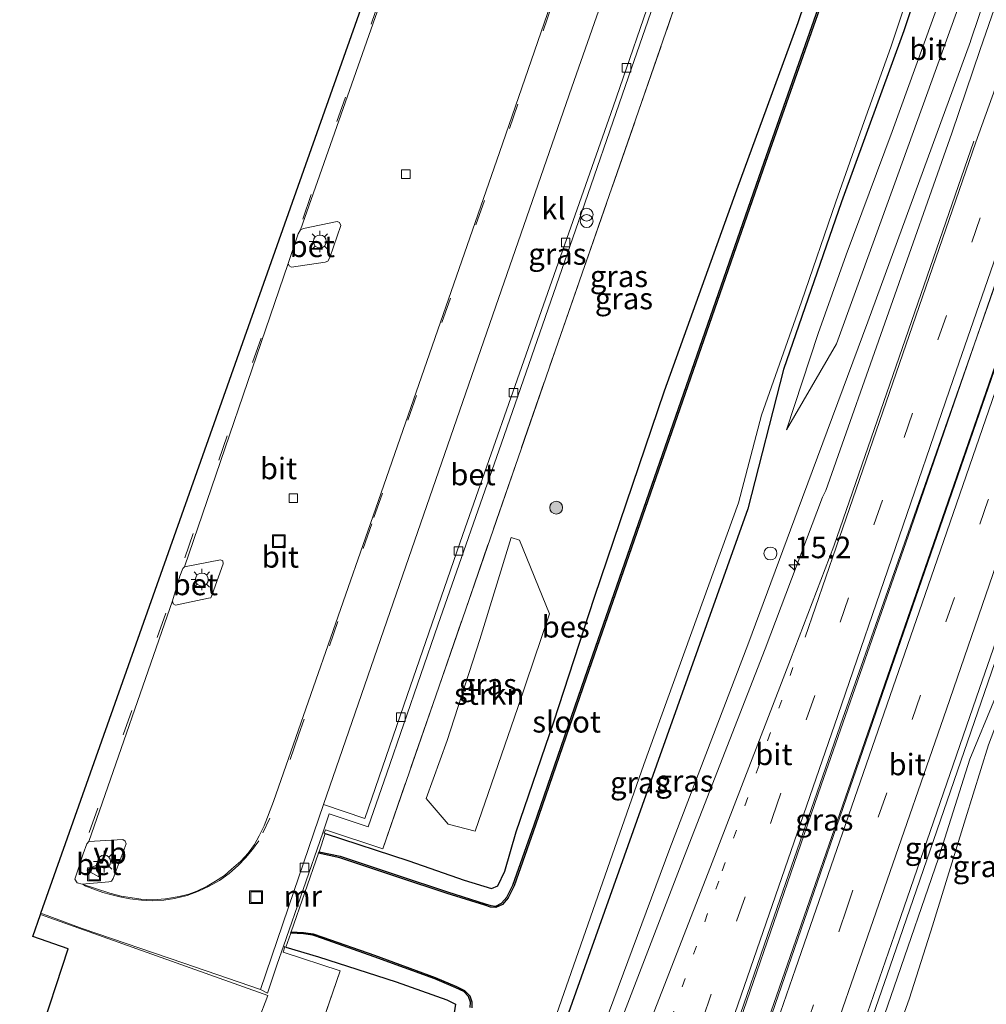
# Model space of a CAD drawing. Units: metres. Extents: x 89997 to 100004, y 462498 to 468751.
# Drawn here: x 91636 to 91748, y 467130 to 467244 of the extents above; entities that cross this region are included whole.
import ezdxf
from ezdxf.enums import TextEntityAlignment as Align

# ---------------------------------------------------------------- set-up
doc = ezdxf.new("R2010")
doc.units = ezdxf.units.M
for name, pattern in [('IE-TERREINAFSCHEIDING', [10, 8, -2]), ('VW-1-3_STREEP', [4, 1, -3]), ('VW-3-9_STREEP', [12, 3, -9])]:
    doc.linetypes.add(name, pattern=pattern)
doc.layers.get('0').update_dxf_attribs({"lineweight": 25})
for name, color, linetype, lineweight in [('B-ME-AM-KILOMETR-S-B1', 7, 'Continuous', 18), ('B-ME-BV-GELEIDECONSTRUCTIE-GELEIDERAIL-L-B1', 213, 'BV-GELEIDERAIL', 18), ('B-ME-GR-BOOM-S-B1', 93, 'Continuous', 18), ('B-ME-GR-STRUIKEN-GV-B6', 93, 'Continuous', 18), ('B-ME-GW-KRUINLIJN-L-B1', 93, 'Continuous', 18), ('B-ME-GW-TEENLIJN-L-B1', 93, 'Continuous', 18), ('B-ME-IE-GRASLAND-GV-B6', 93, 'Continuous', 18), ('B-ME-IE-GRONDWERKLIJN-GROND_NIETINGERICHT-GV-B6', 253, 'Continuous', 18), ('B-ME-IE-HULPGEOMETRIE-L-B1', 53, 'Continuous', 18), ('B-ME-IE-INRICHTINGSELEMENT-S-B1', 253, 'Continuous', 18), ('B-ME-IE-MEUBILAIR_WEGMEUBILAIR-LICHTMAST-S-B1', 8, 'Continuous', 18), ('B-ME-IE-TERREINAFSCHEIDING-RASTERHEKWERK-L-B1', 8, 'IE-TERREINAFSCHEIDING', 18), ('B-ME-MW-MUUR-GV-B6', 8, 'IE-TERREINAFSCHEIDING-KUNSTMATIG', 18), ('B-ME-OG-WATER-GV-B6', 153, 'Continuous', 18), ('B-ME-VH-VERH_SOORT-BETON-OVERIG-GV-B6', 8, 'IE-TERREINAFSCHEIDING-NATUURLIJK-HOUTWAL', 18), ('B-ME-VH-VERH_SOORT-BITUMEN-GV-B6', 8, 'IE-TERREINAFSCHEIDING-NATUURLIJK-HOUTWAL', 18), ('B-ME-VH-VERH_SOORT-KLINKERS-GV-B6', 8, 'IE-TERREINAFSCHEIDING-NATUURLIJK-HOUTWAL', 18), ('B-ME-VV-KOLK-S-B1', 8, 'Continuous', 18), ('B-ME-VW-MARKERING-13STREEP-045-L-B1', 255, 'VW-1-3_STREEP', 18), ('B-ME-VW-MARKERING-39STREEP-015-L-B1', 255, 'VW-3-9_STREEP', 18), ('B-ME-VW-MARKERING-STREEP-015-L-B1', 7, 'Continuous', 18), ('B-ME-VW-MEUBILAIR_WEGMEUBILAIR-VERKEERSBORD-S-B1', 8, 'Continuous', 18)]:
    doc.layers.add(name, color=color, linetype=linetype, lineweight=lineweight)
for name, color, linetype in [('B-ME-GW-INSTEEKWATERGANG-L-B1', 10, 'Continuous'), ('B-ME-KG-KADASTRAAL-OPNAMEDTMGRENS-L-B1', 10, 'Continuous'), ('B-ME-OB-BESCHOEIING-GV-B6', 10, 'Continuous')]:
    doc.layers.add(name, color=color, linetype=linetype)
doc.styles.add('NLCS-ISO', font='NLCS-ISO.TTF')
doc.linetypes.add('BV-GELEIDERAIL', pattern='A,10,-3,[108,NLCS.SHX,S=1,R=0,X=0,Y=0],-3', length=16)
doc.linetypes.add('IE-TERREINAFSCHEIDING-KUNSTMATIG', pattern='A,4,[82,NLCS.SHX,S=0.75,R=90,X=0,Y=0],4,-2', length=10)
doc.linetypes.add('IE-TERREINAFSCHEIDING-NATUURLIJK-HOUTWAL', pattern='A,7,-1.5,[67,NLCS.SHX,S=0.75,R=45,X=0,Y=0],-1.5,7,-1.5,[70,NLCS.SHX,S=0.75,R=0,X=0,Y=0],-1.5', length=20)

# ---------------------------------------------------------------- blocks, each defined once
blk = doc.blocks.new('hecto')
for p, q in [((0, 0.625), (-0.625, 0)), ((0, -0.625), (0, 0.625)), ((-0.625, 0), (0.625, 0)), ((0.625, 0), (0, -0.625))]:
    blk.add_line(p, q)
blk = doc.blocks.new('boom')
h = blk.add_hatch(color=256)
edge = h.paths.add_edge_path()
edge.add_arc((0, 0), 0.75, 0, 360)
blk.add_circle((0, 0), 0.75)
blk = doc.blocks.new('prullenbak')
for centre in [(-0.375, 0), (0.375, 0)]:
    blk.add_circle(centre, 0.75)
blk = doc.blocks.new('lantaarnpaal')
for p, q in [((0, 0.75), (0, 1.25)), ((-0.75, 0), (-1.25, 0)), ((-0.88, 0.88), (-0.53, 0.53)), ((0.53, 0.53), (0.88, 0.88)), ((0.75, 0), (1.25, 0)), ((-0.53, -0.53), (-0.88, -0.88)), ((0, -0.75), (0, -1.25)), ((0.53, -0.53), (0.88, -0.88))]:
    blk.add_line(p, q)
blk.add_circle((0, 0), 0.75)
blk = doc.blocks.new('dtb')
blk.add_circle((0, 0), 0.75)
blk = doc.blocks.new('kolk')
blk.add_lwpolyline([(-0.5, -0.5), (0.5, -0.5), (0.5, 0.5), (-0.5, 0.5)], close=True)
blk = doc.blocks.new('put')
for p, q in [((0.75, 0.75), (-0.75, 0.75)), ((-0.75, 0.75), (-0.75, -0.75)), ((0.75, -0.75), (0.75, 0.75)), ((-0.75, -0.75), (0.75, -0.75))]:
    blk.add_line(p, q)
blk.add_lwpolyline([(-0.625, 0.625), (0.625, 0.625), (0.625, -0.625), (-0.625, -0.625)], close=True)
blk = doc.blocks.new('verkeersbord')
for p, q in [((0, 0.75), (-0.75, -0.625)), ((0.75, -0.625), (0, 0.75)), ((-0.75, -0.625), (0.75, -0.625))]:
    blk.add_line(p, q)

msp = doc.modelspace()

# ---------------------------------------------------------------- linework, layer by layer
at = {"layer": 'B-ME-BV-GELEIDECONSTRUCTIE-GELEIDERAIL-L-B1'}
for points in [[(91670.114, 467032.503, 0.822), (91680.539, 467062.762, 0.81), (91690.314, 467090.511, 0.793), (91701.815, 467121.812, 0.765), (91711.569, 467148.084, 0.752), (91720.651, 467171.749, 0.761), (91727, 467188.844, 0.725), (91734.605, 467209.239, 0.814), (91746.514, 467241.809, 0.837), (91746.537, 467241.85, 0.851), (91753.358, 467262.074, 0.142), (91757.0539, 467271.9709, 1.0104), (91759.2129, 467278.1676, 1.0255)], [(91770.8751, 467275.4967, 1.3708), (91761.897, 467249.591, 1.281), (91750.02, 467215.466, 1.302), (91739.573, 467185.232, 1.271), (91729.144, 467155.426, 1.253), (91718.17, 467123.525, 1.271), (91704.164, 467083.219, 1.326), (91690.661, 467044.241, 1.314), (91685.1046, 467028.2692, 1.3109)], [(91687.9911, 467027.3637, 1.3799), (91698.493, 467057.652, 1.329), (91710.454, 467092.124, 1.326), (91723.658, 467130.075, 1.323), (91734.868, 467162.281, 1.311), (91747.606, 467199.029, 1.268), (91759.942, 467234.65, 1.311), (91769.873, 467263.346, 1.323), (91773.8703, 467274.9184, 1.4157)], [(91784.7781, 467272.416, 1.093), (91774.817, 467243.63, 1.045), (91761.672, 467205.512, 1.027), (91751.314, 467175.403, 1.024), (91737.882, 467136.413, 1.003), (91729.082, 467111.068, 0.988), (91725.982, 467101.762, 0.74), (91723.977, 467095.432, 0.399)]]:
    msp.add_polyline3d(points, dxfattribs=at)
at = {"layer": 'B-ME-GR-STRUIKEN-GV-B6'}
msp.add_polyline3d([(91693.898, 467164.447, 0.332), (91688.925, 467150.073, 0.356), (91685.786, 467150.915, 0.39), (91683.251, 467153.87, 0.471), (91685.684, 467160.632, 0.544), (91689.488, 467172.369, 0.447), (91693.145, 467184.221, 0.447), (91694.086, 467183.896, 0.447), (91697.585, 467175.321, 0.426), (91693.898, 467164.447, 0.332)], dxfattribs=at)
at = {"layer": 'B-ME-GW-INSTEEKWATERGANG-L-B1'}
for points in [[(91671.523, 467149.81, 0.293), (91681.218, 467146.656, 0.317), (91687.668, 467144.402, 0.311), (91690.848, 467143.436, 0.281), (91691.579, 467143.727, 0.281), (91692.375, 467145.432, 0.281), (91693.719, 467150.008, 0.284), (91698.087, 467162.791, 0.275), (91702.827, 467177.291, 0.483), (91710.967, 467201.221, 0.435), (91719.363, 467224.597, 0.435), (91726.507, 467244.02, 0.353), (91732.761, 467262.558, 0.332), (91739.938, 467282.537, 0.278)], [(91751.444, 467279.97, -0.435), (91745.082, 467262.116, -0.537), (91738.763, 467243.076, -0.613), (91731.528, 467223.186, -0.359), (91724.777, 467203.719, -0.35), (91720.629, 467187.536, -0.458), (91710.012, 467157.75, -0.149), (91697.929, 467123.779, 0.025), (91687.392, 467093.912, -0.003), (91676.941, 467064.246, -0.016), (91666.079, 467032.115, -0.028)], [(91666.954, 467136.606, 0.184), (91670.734, 467135.509, 0.426), (91679.769, 467132.598, 0.347), (91685.666, 467130.509, 0.35), (91686.677, 467129.977, 0.347), (91686.5, 467128.98, 0.347), (91685.229, 467124.997, 0.35), (91682.052, 467116.091, 0.353), (91676.716, 467101.728, 0.332), (91670.88, 467085.361, 0.344), (91665.111, 467068.828, 0.326), (91659.937, 467053.764, 0.32), (91654.459, 467037.7, 0.263)]]:
    msp.add_polyline3d(points, dxfattribs=at)
at = {"layer": 'B-ME-GW-KRUINLIJN-L-B1'}
msp.add_polyline3d([(91750.818, 467169.153, 0.248), (91749.419, 467165.64, 0.311), (91746.451, 467158.466, 0.281), (91742.785, 467146.951, 0.462), (91737.651, 467131.999, 0.275), (91731.725, 467114.873, 0.402), (91725.523, 467096.665, 0.329), (91720.311, 467081.652, 0.163), (91714.8, 467065.91, 0.281), (91709.14, 467049.392, 0.281), (91702.306, 467029.547, 0.263), (91700.144, 467023.707, 0.248)], dxfattribs=at)
at = {"layer": 'B-ME-GW-TEENLIJN-L-B1'}
msp.add_polyline3d([(91702.119, 467023.054, -0.429), (91707.281, 467038.465, -0.42), (91713.48, 467055.904, -0.423), (91719.255, 467072.947, -0.474), (91726.062, 467092.522, -0.483), (91732.382, 467110.911, -0.456), (91739.43, 467130.676, -0.453), (91742.118, 467139.102, -0.42), (91745.921, 467151.531, -0.311), (91748.631, 467160.127, -0.187), (91752.037, 467169.074, -0.109), (91757.838, 467186.208, -0.196), (91757.907, 467186.408, -0.196)], dxfattribs=at)
at = {"layer": 'B-ME-IE-GRASLAND-GV-B6'}
for points in [[(91723.581, 467286.23, 0.124), (91725.785, 467285.655, 0.26), (91718.658, 467264.783, 0.372), (91707.946, 467233.725, 0.661), (91698.274, 467206.016, 0.668), (91687.806, 467175.777, 0.426), (91678.206, 467148.044, 0.495), (91671.556, 467150.23, 0.202), (91671.377, 467149.852, 0.239), (91671.218, 467149.897, 0.18), (91671.982, 467152.1, 0.181), (91676.507, 467150.593, 0.236), (91678.677, 467156.847, 0.196), (91684.603, 467174.003, 0.181), (91692.013, 467195.175, 0.23), (91700.613, 467219.91, 0.218), (91706.775, 467237.731, 0.184), (91714.874, 467261.051, 0.154), (91723.581, 467286.23, 0.124)], [(91725.785, 467285.655, 0.26), (91739.938, 467282.537, 0.278), (91732.761, 467262.558, 0.332), (91726.507, 467244.02, 0.353), (91719.363, 467224.597, 0.435), (91710.967, 467201.221, 0.435), (91702.827, 467177.291, 0.483), (91698.087, 467162.791, 0.275), (91693.719, 467150.008, 0.284), (91692.375, 467145.432, 0.281), (91691.579, 467143.727, 0.281), (91690.848, 467143.436, 0.281), (91687.668, 467144.402, 0.311), (91681.218, 467146.656, 0.317), (91671.523, 467149.81, 0.293), (91671.377, 467149.852, 0.239), (91671.556, 467150.23, 0.202), (91678.206, 467148.044, 0.495), (91687.806, 467175.777, 0.426), (91698.274, 467206.016, 0.668), (91707.946, 467233.725, 0.661), (91718.658, 467264.783, 0.372), (91725.785, 467285.655, 0.26)], [(91770.796, 467275.512, 0.661), (91774.095, 467274.875, 0.558), (91765.786, 467251.174, 0.544), (91751.738, 467210.728, 0.616), (91736.637, 467167.09, 0.61), (91723.431, 467128.852, 0.598), (91710.322, 467091.333, 0.604), (91697.985, 467055.806, 0.664), (91688.159, 467027.311, 0.637), (91684.965, 467028.313, 0.601), (91694.534, 467056.062, 0.586), (91702.928, 467080.305, 0.607), (91713.551, 467110.793, 0.532), (91723.706, 467140.235, 0.541), (91731.684, 467163.23, 0.607), (91740.994, 467189.594, 0.61), (91753.519, 467225.37, 0.55), (91761.534, 467248.811, 0.604), (91770.796, 467275.512, 0.661)], [(91758.511, 467272.177, 0.435), (91747.664, 467240.905, 0.39), (91744.338, 467231.187, 0.243), (91729.717, 467189.66, 0.211), (91729.311, 467188.904, 0.226), (91722.67, 467171.254, 0.188), (91713.287, 467147.24, 0.145), (91703.584, 467122.047, 0.147), (91691.311, 467089.954, 0.146), (91681.896, 467063.252, 0.163), (91671.028, 467031.9, 0.18), (91670.114, 467032.503, 0.822), (91666.079, 467032.115, -0.028), (91676.941, 467064.246, -0.016), (91687.392, 467093.912, -0.003), (91697.929, 467123.779, 0.025), (91710.012, 467157.75, -0.149), (91720.629, 467187.536, -0.458), (91724.777, 467203.719, -0.35), (91731.528, 467223.186, -0.359), (91738.763, 467243.076, -0.613), (91745.082, 467262.116, -0.537)], [(91732.382, 467110.911, -0.456), (91739.43, 467130.676, -0.453), (91742.118, 467139.102, -0.42), (91745.921, 467151.531, -0.311), (91748.631, 467160.127, -0.187), (91752.037, 467169.074, -0.109), (91757.838, 467186.208, -0.196), (91757.907, 467186.408, -0.196), (91766.468, 467211.407, -0.235), (91777.007, 467241.473, -0.248), (91787.482, 467271.883, -0.275)], [(91745.082, 467262.116, -0.537), (91738.763, 467243.076, -0.613), (91731.528, 467223.186, -0.359), (91724.777, 467203.719, -0.35), (91720.629, 467187.536, -0.458), (91710.012, 467157.75, -0.149), (91697.929, 467123.779, 0.025), (91687.392, 467093.912, -0.003), (91676.941, 467064.246, -0.016), (91666.079, 467032.115, -0.028), (91664.565, 467031.307, -1.01)], [(91734.871, 467262.886, -0.516), (91722.532, 467227.814, -0.55), (91713.508, 467201.867, -0.465), (91701.697, 467167.907, -0.601), (91695.791, 467150.845, -0.598), (91693.306, 467143.821, -0.595), (91692.62, 467142.439, -0.577), (91692.002, 467141.73, -0.577), (91691.327, 467141.397, -0.607), (91690.752, 467141.449, -0.637), (91690.113, 467141.641, -0.658), (91685.743, 467143.033, -0.691), (91679.991, 467144.926, -0.649), (91673.261, 467147.174, -0.67), (91670.793, 467147.701, -0.67), (91671.523, 467149.81, 0.293), (91681.218, 467146.656, 0.317), (91687.668, 467144.402, 0.311), (91690.848, 467143.436, 0.281), (91691.579, 467143.727, 0.281), (91692.375, 467145.432, 0.281), (91693.719, 467150.008, 0.284), (91698.087, 467162.791, 0.275), (91702.827, 467177.291, 0.483), (91710.967, 467201.221, 0.435), (91719.363, 467224.597, 0.435), (91726.507, 467244.02, 0.353), (91732.761, 467262.558, 0.332)], [(91725.832, 467103.826, 0.42), (91738.046, 467139.057, 0.359), (91747.552, 467166.663, 0.387), (91755.105, 467188.39, 0.347), (91762.73, 467210.505, 0.39), (91769.738, 467230.635, 0.387), (91778.07, 467254.749, 0.275)], [(91743.898, 467249.263, -0.368), (91737.4, 467231.373, -0.208), (91732.059, 467217.046, -0.139), (91728.813, 467207.899, -0.109), (91725.14, 467196.717, -0.106), (91730.946, 467206.698, -0.033), (91737.586, 467224.943, -0.154), (91747.575, 467252.605, -0.284)], [(91664.565, 467031.307, -1.01), (91675.705, 467064.593, -0.985), (91686.017, 467094.009, -0.955), (91696.996, 467124.821, -1.054), (91708.555, 467157.843, -1.1), (91719.553, 467188.222, -1.127), (91722.225, 467198.396, -1.004), (91726.872, 467211.563, -1.004), (91730.883, 467223.197, -1.004), (91734.162, 467232.542, -1.004), (91737.276, 467241.147, -1.004), (91740.243, 467250.095, -1.004)], [(91777.446, 467246.289, 0.529), (91772.468, 467231.929, 0.375), (91764.191, 467207.854, 0.477), (91756.634, 467185.946, 0.35), (91750.818, 467169.153, 0.248), (91749.419, 467165.64, 0.311), (91746.451, 467158.466, 0.281), (91742.785, 467146.951, 0.462), (91737.651, 467131.999, 0.275), (91731.725, 467114.873, 0.402)], [(91731.725, 467114.873, 0.402), (91737.651, 467131.999, 0.275), (91742.785, 467146.951, 0.462), (91746.451, 467158.466, 0.281), (91749.419, 467165.64, 0.311), (91750.818, 467169.153, 0.248), (91751.007, 467169.088, 0.248), (91756.823, 467185.881, 0.35), (91757.082, 467186.632, 0.354), (91757.907, 467186.408, -0.196), (91757.838, 467186.208, -0.196), (91752.037, 467169.074, -0.109), (91748.631, 467160.127, -0.187), (91745.921, 467151.531, -0.311), (91742.118, 467139.102, -0.42), (91739.43, 467130.676, -0.453), (91732.382, 467110.911, -0.456)], [(91697.585, 467175.321, 0.426), (91694.086, 467183.896, 0.447), (91693.145, 467184.221, 0.447), (91689.488, 467172.369, 0.447), (91685.684, 467160.632, 0.544), (91683.251, 467153.87, 0.471), (91685.786, 467150.915, 0.39), (91688.925, 467150.073, 0.356), (91693.898, 467164.447, 0.332), (91697.585, 467175.321, 0.426)], [(91663.722, 467128.055, 0.097), (91664.828, 467131, 0.091), (91638.416, 467140.409, 0.124), (91638.463, 467140.579, 0.124), (91643.272, 467138.769, 0.124), (91655.076, 467134.762, 0.085), (91663.986, 467131.685, 0.094), (91664.803, 467131.285, 0.133), (91665.926, 467134.629, 0.172), (91666.663, 467136.727, 0.172), (91666.806, 467136.668, 0.178), (91666.637, 467136.037, 0.278), (91673.252, 467133.848, 0.529), (91668.002, 467118.705, 0.483)], [(91686.677, 467129.977, 0.347), (91685.666, 467130.509, 0.35), (91679.769, 467132.598, 0.347), (91670.734, 467135.509, 0.426), (91666.954, 467136.606, 0.184), (91667.515, 467138.225, -0.67), (91668.971, 467138.156, -0.67), (91670.064, 467138.018, -0.667), (91671.188, 467137.63, -0.667), (91677.185, 467135.51, -0.619), (91684.247, 467132.922, -0.619), (91686.69, 467131.9, -0.616), (91687.615, 467131.449, -0.616), (91688.161, 467130.885, -0.616), (91688.387, 467130.246, -0.616), (91688.376, 467129.59, -0.616)], [(91668.002, 467118.705, 0.483), (91673.252, 467133.848, 0.529), (91666.637, 467136.037, 0.278), (91666.806, 467136.668, 0.178), (91666.954, 467136.606, 0.184), (91670.734, 467135.509, 0.426), (91679.769, 467132.598, 0.347), (91685.666, 467130.509, 0.35), (91686.677, 467129.977, 0.347)]]:
    msp.add_polyline3d(points, dxfattribs=at)
at = {"layer": 'B-ME-IE-GRONDWERKLIJN-GROND_NIETINGERICHT-GV-B6'}
msp.add_polyline3d([(91635.473, 467043.43, -0.051), (91613.384, 467050.296, -0.151), (91641.632, 467136.414, -0.051), (91637.543, 467137.868, -0.033), (91638.416, 467140.409, 0.124), (91664.828, 467131, 0.091), (91663.722, 467128.055, 0.097), (91662.837, 467123.17, 0.121), (91658.513, 467111.489, 0.045), (91656.4, 467102.491, 0.045), (91652.803, 467092.744, 0.033), (91644.725, 467069.707, 0.003), (91635.473, 467043.43, -0.051)], dxfattribs=at)
at = {"layer": 'B-ME-IE-HULPGEOMETRIE-L-B1'}
msp.add_polyline3d([(91635.473, 467043.43, -0.051), (91644.725, 467069.707, 0.003), (91652.803, 467092.744, 0.033), (91656.4, 467102.491, 0.045), (91658.513, 467111.489, 0.045), (91662.837, 467123.17, 0.121), (91663.722, 467128.055, 0.097), (91664.828, 467131, 0.091), (91638.416, 467140.409, 0.124)], dxfattribs=at)
at = {"layer": 'B-ME-IE-TERREINAFSCHEIDING-RASTERHEKWERK-L-B1'}
for points in [[(91671.377, 467149.852, 0.239), (91671.556, 467150.23, 0.202), (91678.206, 467148.044, 0.495), (91687.806, 467175.777, 0.426), (91698.274, 467206.016, 0.668), (91707.946, 467233.725, 0.661), (91718.658, 467264.783, 0.372), (91725.785, 467285.655, 0.26)], [(91666.806, 467136.668, 0.178), (91666.637, 467136.037, 0.278), (91673.252, 467133.848, 0.529), (91668.002, 467118.705, 0.483), (91660.536, 467097.267, 0.417), (91653.211, 467076.315, 0.411), (91645.79, 467054.974, 0.396), (91641.236, 467041.719, 0.423)]]:
    msp.add_polyline3d(points, dxfattribs=at)
at = {"layer": 'B-ME-KG-KADASTRAAL-OPNAMEDTMGRENS-L-B1'}
msp.add_polyline3d([(91613.384, 467050.296, -0.151), (91641.632, 467136.414, -0.051), (91637.543, 467137.868, -0.033), (91638.416, 467140.409, 0.124), (91638.463, 467140.579, 0.124), (91692.493, 467293.21, 0.075)], dxfattribs=at)
at = {"layer": 'B-ME-MW-MUUR-GV-B6'}
msp.add_polyline3d([(91666.806, 467136.668, 0.178), (91666.663, 467136.727, 0.172), (91671.218, 467149.897, 0.18), (91671.377, 467149.852, 0.239), (91671.523, 467149.81, 0.293), (91670.793, 467147.701, -0.67), (91670.736, 467147.536, -1.004), (91667.573, 467138.393, -1.004), (91667.515, 467138.225, -0.67), (91666.954, 467136.606, 0.184), (91666.806, 467136.668, 0.178)], dxfattribs=at)
at = {"layer": 'B-ME-OB-BESCHOEIING-GV-B6'}
for points in [[(91734.542, 467261.449, -1.004), (91722.695, 467227.757, -1.004), (91713.671, 467201.81, -1.004), (91701.861, 467167.85, -1.004), (91695.954, 467150.788, -1.004), (91693.466, 467143.753, -1.004), (91692.765, 467142.342, -1.004), (91692.11, 467141.59, -1.004), (91691.36, 467141.22, -1.004), (91690.719, 467141.278, -1.004), (91690.062, 467141.476, -1.004), (91685.69, 467142.868, -1.004), (91679.937, 467144.762, -1.004), (91673.215, 467147.007, -1.004), (91670.736, 467147.536, -1.004), (91670.793, 467147.701, -0.67), (91673.261, 467147.174, -0.67), (91679.991, 467144.926, -0.649), (91685.743, 467143.033, -0.691), (91690.113, 467141.641, -0.658), (91690.752, 467141.449, -0.637), (91691.327, 467141.397, -0.607), (91692.002, 467141.73, -0.577), (91692.62, 467142.439, -0.577), (91693.306, 467143.821, -0.595), (91695.791, 467150.845, -0.598), (91701.697, 467167.907, -0.601), (91713.508, 467201.867, -0.465), (91722.532, 467227.814, -0.55), (91734.871, 467262.886, -0.516)], [(91688.376, 467129.59, -0.616), (91688.387, 467130.246, -0.616), (91688.161, 467130.885, -0.616), (91687.615, 467131.449, -0.616), (91686.69, 467131.9, -0.616), (91684.247, 467132.922, -0.619), (91677.185, 467135.51, -0.619), (91671.188, 467137.63, -0.667), (91670.064, 467138.018, -0.667), (91668.971, 467138.156, -0.67), (91667.515, 467138.225, -0.67), (91667.573, 467138.393, -1.004), (91668.986, 467138.325, -1.004), (91670.103, 467138.184, -1.004), (91671.244, 467137.791, -1.004), (91677.243, 467135.67, -1.004), (91684.309, 467133.08, -1.004), (91686.76, 467132.055, -1.004), (91687.716, 467131.589, -1.004), (91688.309, 467130.977, -1.004), (91688.557, 467130.274, -1.004), (91688.546, 467129.561, -1.004)]]:
    msp.add_polyline3d(points, dxfattribs=at)
at = {"layer": 'B-ME-OG-WATER-GV-B6'}
for points in [[(91688.546, 467129.561, -1.004), (91688.557, 467130.274, -1.004), (91688.309, 467130.977, -1.004), (91687.716, 467131.589, -1.004), (91686.76, 467132.055, -1.004), (91684.309, 467133.08, -1.004), (91677.243, 467135.67, -1.004), (91671.244, 467137.791, -1.004), (91670.103, 467138.184, -1.004), (91668.986, 467138.325, -1.004), (91667.573, 467138.393, -1.004), (91670.736, 467147.536, -1.004), (91673.215, 467147.007, -1.004), (91679.937, 467144.762, -1.004), (91685.69, 467142.868, -1.004), (91690.062, 467141.476, -1.004), (91690.719, 467141.278, -1.004), (91691.36, 467141.22, -1.004), (91692.11, 467141.59, -1.004), (91692.765, 467142.342, -1.004), (91693.466, 467143.753, -1.004), (91695.954, 467150.788, -1.004), (91701.861, 467167.85, -1.004), (91713.671, 467201.81, -1.004), (91722.695, 467227.757, -1.004), (91734.542, 467261.449, -1.004)], [(91740.243, 467250.095, -1.004), (91737.276, 467241.147, -1.004), (91734.162, 467232.542, -1.004), (91730.883, 467223.197, -1.004), (91726.872, 467211.563, -1.004), (91722.225, 467198.396, -1.004), (91719.553, 467188.222, -1.127), (91708.555, 467157.843, -1.1), (91696.996, 467124.821, -1.054)]]:
    msp.add_polyline3d(points, dxfattribs=at)
at = {"layer": 'B-ME-VH-VERH_SOORT-BETON-OVERIG-GV-B6'}
for points in [[(91722.994, 467286.359, 0.109), (91723.581, 467286.23, 0.124), (91714.874, 467261.051, 0.154), (91706.775, 467237.731, 0.184), (91700.613, 467219.91, 0.218), (91692.013, 467195.175, 0.23), (91684.603, 467174.003, 0.181), (91678.677, 467156.847, 0.196), (91676.507, 467150.593, 0.236), (91671.982, 467152.1, 0.181), (91671.218, 467149.897, 0.18), (91666.663, 467136.727, 0.172), (91665.926, 467134.629, 0.172), (91664.803, 467131.285, 0.133), (91663.986, 467131.685, 0.094), (91667.86, 467143.087, 0.169), (91671.323, 467153.176, 0.175), (91676.106, 467151.569, 0.215), (91681.029, 467165.836, 0.13), (91687.52, 467184.554, 0.145), (91696.38, 467209.807, 0.163), (91704.969, 467234.241, 0.121), (91715.123, 467263.699, 0.118), (91722.994, 467286.359, 0.109)], [(91667.191, 467216.035, 0.136), (91668.388, 467219.49, 0.163), (91668.651, 467219.95, 0.169), (91668.973, 467220.116, 0.169), (91672.888, 467220.912, 0.124), (91673.185, 467220.784, 0.127), (91673.333, 467220.429, 0.127), (91672.063, 467216.716, 0.124), (91671.813, 467216.305, 0.127), (91671.494, 467216.202, 0.127), (91667.61, 467215.601, 0.136), (91667.304, 467215.744, 0.136), (91667.191, 467216.035, 0.136)], [(91653.759, 467176.847, 0.133), (91654.607, 467179.694, 0.151), (91654.98, 467180.585, 0.151), (91655.147, 467180.793, 0.151), (91659.326, 467181.615, 0.121), (91659.596, 467181.479, 0.121), (91659.664, 467181.129, 0.121), (91658.386, 467177.564, 0.103), (91658.223, 467177.205, 0.106), (91657.943, 467177.153, 0.106), (91654.121, 467176.358, 0.127), (91653.84, 467176.487, 0.133), (91653.759, 467176.847, 0.133)], [(91643.27, 467143.931, 0.133), (91642.666, 467144.093, 0.142), (91642.393, 467144.526, 0.136), (91643.36, 467147.456, 0.169), (91643.819, 467148.602, 0.169), (91644.03, 467148.873, 0.169), (91647.979, 467149.136, 0.085), (91648.243, 467148.945, 0.085), (91648.359, 467148.635, 0.085), (91646.878, 467144.588, 0.091), (91646.686, 467144.296, 0.091), (91646.371, 467144.194, 0.091), (91643.27, 467143.931, 0.133)]]:
    msp.add_polyline3d(points, dxfattribs=at)
at = {"layer": 'B-ME-VH-VERH_SOORT-BITUMEN-GV-B6'}
for points in [[(91709.837, 467264.056, 0.091), (91700.193, 467236.522, 0.082), (91691.007, 467210.053, 0.115), (91680.144, 467178.726, 0.1), (91671.323, 467153.176, 0.175), (91667.86, 467143.087, 0.169), (91663.986, 467131.685, 0.094), (91655.076, 467134.762, 0.085), (91643.272, 467138.769, 0.124), (91638.463, 467140.579, 0.124), (91692.493, 467293.21, 0.075)], [(91754.303, 467279.244, -0.212), (91756.567, 467278.771, -0.127), (91747.575, 467252.605, -0.284), (91737.586, 467224.943, -0.154), (91730.946, 467206.698, -0.033), (91725.14, 467196.717, -0.106), (91728.813, 467207.899, -0.109), (91732.059, 467217.046, -0.139), (91737.4, 467231.373, -0.208), (91743.898, 467249.263, -0.368), (91750.128, 467267.235, -0.226), (91754.303, 467279.244, -0.212)], [(91761.534, 467248.811, 0.604), (91753.519, 467225.37, 0.55), (91740.994, 467189.594, 0.61), (91731.684, 467163.23, 0.607), (91723.706, 467140.235, 0.541), (91713.551, 467110.793, 0.532), (91702.928, 467080.305, 0.607), (91694.534, 467056.062, 0.586), (91684.965, 467028.313, 0.601), (91684.233, 467028.453, 0.553), (91681.029, 467029.511, 0.538), (91677.511, 467029.725, 0.322), (91674.076, 467030.834, 0.26), (91671.028, 467031.9, 0.18), (91681.896, 467063.252, 0.163), (91691.311, 467089.954, 0.146), (91703.584, 467122.047, 0.147), (91713.287, 467147.24, 0.145), (91722.67, 467171.254, 0.188), (91729.311, 467188.904, 0.226), (91729.717, 467189.66, 0.211), (91744.338, 467231.187, 0.243), (91747.664, 467240.905, 0.39), (91758.511, 467272.177, 0.435)], [(91681.024, 467255.217, 0.115), (91668.651, 467219.95, 0.169), (91668.388, 467219.49, 0.163), (91667.191, 467216.035, 0.136), (91655.147, 467180.793, 0.151), (91654.98, 467180.585, 0.151), (91654.607, 467179.694, 0.151), (91653.759, 467176.847, 0.133), (91644.03, 467148.873, 0.169), (91643.819, 467148.602, 0.169), (91643.36, 467147.456, 0.169), (91642.393, 467144.526, 0.136), (91642.666, 467144.093, 0.142), (91643.27, 467143.931, 0.133), (91646.483, 467142.893, 0.06), (91647.814, 467142.537, 0.064), (91648.837, 467142.377, 0.064), (91650.087, 467142.185, 0.057), (91651.467, 467142.127, 0.079), (91652.96, 467142.22, 0.079), (91654.544, 467142.51, 0.057), (91655.647, 467142.779, 0.054), (91656.588, 467143.123, 0.06), (91657.778, 467143.69, 0.07), (91658.764, 467144.276, 0.067), (91659.819, 467144.951, 0.091), (91660.619, 467145.662, 0.097), (91661.702, 467146.618, 0.097), (91662.563, 467147.529, 0.097), (91663.307, 467148.535, 0.097), (91663.855, 467149.553, 0.06), (91664.413, 467150.716, 0.057), (91665.502, 467153.518, 0.082), (91676.788, 467185.829, 0.091), (91691.76, 467228.942, 0.109), (91702.901, 467261.153, 0.091)], [(91702.901, 467261.153, 0.091), (91691.76, 467228.942, 0.109), (91676.788, 467185.829, 0.091), (91665.502, 467153.518, 0.082), (91664.413, 467150.716, 0.057), (91663.855, 467149.553, 0.06), (91663.307, 467148.535, 0.097), (91662.563, 467147.529, 0.097), (91661.702, 467146.618, 0.097), (91660.619, 467145.662, 0.097), (91659.819, 467144.951, 0.091), (91658.764, 467144.276, 0.067), (91657.778, 467143.69, 0.07), (91656.588, 467143.123, 0.06), (91655.647, 467142.779, 0.054), (91654.544, 467142.51, 0.057), (91652.96, 467142.22, 0.079), (91651.467, 467142.127, 0.079), (91650.087, 467142.185, 0.057), (91648.837, 467142.377, 0.064), (91647.814, 467142.537, 0.064), (91646.483, 467142.893, 0.06), (91643.27, 467143.931, 0.133), (91646.371, 467144.194, 0.091), (91646.686, 467144.296, 0.091), (91646.878, 467144.588, 0.091), (91648.359, 467148.635, 0.085), (91648.243, 467148.945, 0.085), (91647.979, 467149.136, 0.085), (91644.03, 467148.873, 0.169), (91653.759, 467176.847, 0.133), (91653.84, 467176.487, 0.133), (91654.121, 467176.358, 0.127), (91657.943, 467177.153, 0.106), (91658.223, 467177.205, 0.106), (91658.386, 467177.564, 0.103), (91659.664, 467181.129, 0.121), (91659.596, 467181.479, 0.121), (91659.326, 467181.615, 0.121), (91655.147, 467180.793, 0.151), (91667.191, 467216.035, 0.136), (91667.304, 467215.744, 0.136), (91667.61, 467215.601, 0.136), (91671.494, 467216.202, 0.127), (91671.813, 467216.305, 0.127), (91672.063, 467216.716, 0.124), (91673.333, 467220.429, 0.127), (91673.185, 467220.784, 0.127), (91672.888, 467220.912, 0.124), (91668.973, 467220.116, 0.169), (91668.651, 467219.95, 0.169), (91681.024, 467255.217, 0.115)], [(91778.07, 467254.749, 0.275), (91769.738, 467230.635, 0.387), (91762.73, 467210.505, 0.39), (91755.105, 467188.39, 0.347), (91747.552, 467166.663, 0.387), (91738.046, 467139.057, 0.359), (91725.832, 467103.826, 0.42), (91716.547, 467077.023, 0.369), (91708.668, 467054.214, 0.344), (91698.216, 467024.171, 0.381), (91695.463, 467025.101, 0.526), (91692.274, 467026.048, 0.571), (91689.089, 467026.991, 0.586), (91688.159, 467027.311, 0.637), (91697.985, 467055.806, 0.664), (91710.322, 467091.333, 0.604), (91723.431, 467128.852, 0.598), (91736.637, 467167.09, 0.61), (91751.738, 467210.728, 0.616), (91765.786, 467251.174, 0.544)]]:
    msp.add_polyline3d(points, dxfattribs=at)
at = {"layer": 'B-ME-VH-VERH_SOORT-KLINKERS-GV-B6'}
msp.add_polyline3d([(91717.974, 467287.466, -0.018), (91722.994, 467286.359, 0.109), (91715.123, 467263.699, 0.118), (91704.969, 467234.241, 0.121), (91696.38, 467209.807, 0.163), (91687.52, 467184.554, 0.145), (91681.029, 467165.836, 0.13), (91676.106, 467151.569, 0.215), (91671.323, 467153.176, 0.175), (91680.144, 467178.726, 0.1), (91691.007, 467210.053, 0.115), (91700.193, 467236.522, 0.082), (91709.837, 467264.056, 0.091), (91717.974, 467287.466, -0.018)], dxfattribs=at)
at = {"layer": 'B-ME-VW-MARKERING-13STREEP-045-L-B1'}
msp.add_polyline3d([(91677.511, 467029.725, 0.322), (91688.318, 467060.73, 0.291), (91697.452, 467087.065, 0.286), (91709.11, 467120.668, 0.299), (91717.672, 467145.491, 0.286), (91726.146, 467169.85, 0.322)], dxfattribs=at)
at = {"layer": 'B-ME-VW-MARKERING-39STREEP-015-L-B1'}
for p, q in [((91668.907, 467221.198, 0.115), (91680.404, 467254.044, 0.145)), ((91655.19, 467181.853, 0.106), (91666.615, 467214.717, 0.163)), ((91644.091, 467149.935, 0.076), (91652.989, 467175.445, 0.112))]:
    msp.add_line(p, q, dxfattribs=at)
for points in [[(91712.68, 467288.6686, -0.009), (91701.76, 467257.221, 0.079), (91690.019, 467223.344, 0.163), (91676.922, 467185.777, 0.148), (91668.427, 467161.25, 0.121), (91665.065, 467151.602, 0.112), (91664.27, 467149.881, 0.097)], [(91681.029, 467029.511, 0.538), (91691.948, 467060.848, 0.498), (91707.511, 467105.637, 0.547), (91723.511, 467151.676, 0.559), (91738.802, 467195.829, 0.544), (91754.27, 467240.39, 0.565), (91766.817, 467276.486, 0.595)], [(91778.061, 467273.971, 0.61), (91764.31, 467234.012, 0.58), (91748.569, 467188.579, 0.586), (91732.178, 467141.245, 0.532), (91716.417, 467095.587, 0.571), (91700.063, 467048.425, 0.577), (91692.274, 467026.048, 0.571)]]:
    msp.add_polyline3d(points, dxfattribs=at)
at = {"layer": 'B-ME-VW-MARKERING-STREEP-015-L-B1'}
for points in [[(91763.655, 467277.167, 0.543), (91751.978, 467243.567, 0.399), (91747.142, 467230.13, 0.326), (91730.907, 467183.091, 0.311), (91727.287, 467172.61, 0.312)], [(91684.233, 467028.453, 0.553), (91694.203, 467057.222, 0.507), (91706.968, 467093.986, 0.52), (91717.701, 467124.782, 0.477), (91731.098, 467163.532, 0.55), (91744.504, 467202.547, 0.607), (91757.904, 467241.206, 0.586), (91769.937, 467275.793, 0.546)], [(91774.814, 467274.681, 0.619), (91758.802, 467228.377, 0.613), (91742.63, 467181.6, 0.586), (91726.165, 467134.092, 0.565), (91709.426, 467085.758, 0.577), (91694.564, 467042.79, 0.526), (91689.089, 467026.991, 0.586)], [(91695.5014, 467025.088, 0.3465), (91697.0747, 467029.5949, 0.3468), (91705.0499, 467052.5955, 0.3349), (91712.6302, 467074.3192, 0.3313), (91720.3673, 467096.9067, 0.3417), (91728.1734, 467119.4386, 0.3508), (91736.173, 467142.5107, 0.328), (91743.7312, 467164.2635, 0.3481), (91751.2103, 467185.9923, 0.3581), (91759.3739, 467209.6614, 0.3396), (91766.3014, 467229.7185, 0.3604), (91774.776, 467254.212, 0.3717), (91781.3485, 467273.1537, 0.4255)], [(91746.898, 467230.241, 0.323), (91730.645, 467183.189, 0.299), (91725.582, 467170.016, 0.301), (91716.29, 467145.967, 0.247), (91706.699, 467121.269, 0.233), (91694.034, 467088.32, 0.218), (91684.925, 467062.025, 0.226), (91674.076, 467030.834, 0.26)], [(91663.782, 467148.974, 0.039), (91663.055, 467147.973, 0.051), (91662.256, 467146.986, 0.051), (91661.423, 467146.157, 0.094), (91660.355, 467145.157, 0.088), (91659.212, 467144.372, 0.042), (91658.032, 467143.688, 0.039), (91656.774, 467143.115, 0.027), (91655.451, 467142.622, 0.024), (91654.004, 467142.285, 0.027), (91652.761, 467142.087, 0.027), (91651.411, 467141.99, 0.03), (91650.158, 467142.068, 0.03), (91648.797, 467142.219, 0.03), (91647.633, 467142.482, 0.051), (91646.571, 467142.734, 0.051), (91645.65, 467142.984, 0.064), (91643.456, 467143.789, 0.054)]]:
    msp.add_polyline3d(points, dxfattribs=at)

# ---------------------------------------------------------------- block references
at = {"layer": 'B-ME-AM-KILOMETR-S-B1', "rotation": 90}
msp.add_blockref('hecto', (91726.048, 467181.015, 0.417), dxfattribs=at)
at = {"layer": 'B-ME-GR-BOOM-S-B1', "rotation": 90}
msp.add_blockref('boom', (91698.363, 467187.673, 0.517), dxfattribs=at)
at = {"layer": 'B-ME-IE-INRICHTINGSELEMENT-S-B1', "rotation": 90}
for name, p in [('prullenbak', (91701.902, 467221.333, 1.586)), ('put', (91666.118, 467183.773, 0.001)), ('dtb', (91723.267, 467182.349, -0.127)), ('put', (91644.648, 467145.073, 0.275)), ('put', (91663.477, 467142.422, 0.057))]:
    msp.add_blockref(name, p, dxfattribs=at)
at = {"layer": 'B-ME-IE-MEUBILAIR_WEGMEUBILAIR-LICHTMAST-S-B1', "rotation": 90}
for p in [(91670.892, 467218.591, 0.242), (91657.177, 467179.317, 0.248), (91645.822, 467146.554, 0.326)]:
    msp.add_blockref('lantaarnpaal', p, dxfattribs=at)
at = {"layer": 'B-ME-VV-KOLK-S-B1', "rotation": 90}
for p in [(91706.528, 467238.775, 0.202), (91680.883, 467226.414, -0.021), (91699.465, 467218.479, 0.172), (91693.409, 467201.026, 0.175), (91667.804, 467188.757, 0.054), (91687.013, 467182.633, 0.175), (91680.288, 467163.331, 0.16), (91669.117, 467145.864, 0.181)]:
    msp.add_blockref('kolk', p, dxfattribs=at)
at = {"layer": 'B-ME-VW-MEUBILAIR_WEGMEUBILAIR-VERKEERSBORD-S-B1', "rotation": 90}
msp.add_blockref('verkeersbord', (91644.568, 467145.545, 0.26), dxfattribs=at)

# ---------------------------------------------------------------- texts
at = {"layer": 'B-ME-AM-KILOMETR-S-B1', "ltscale": 0.2, "style": 'NLCS-ISO'}
msp.add_text('15.2', height=2.5, dxfattribs=at).set_placement((91726.048, 467181.015, 0.417), align=Align.BOTTOM_LEFT)
at = {"layer": 'B-ME-GR-STRUIKEN-GV-B6', "ltscale": 0.2, "style": 'NLCS-ISO'}
msp.add_text('strkn', height=2.5, dxfattribs=at).set_placement((91690.5746, 467166.0191), align=Align.MIDDLE_CENTER)
at = {"layer": 'B-ME-IE-GRASLAND-GV-B6', "ltscale": 0.2, "style": 'NLCS-ISO'}
for p in [(91698.5015, 467217.137), (91705.6575, 467214.5455), (91706.236, 467211.967), (91690.418, 467167.147), (91708.0045, 467155.7395), (91713.2825, 467155.935), (91729.53, 467151.4115), (91742.2645, 467148.1265), (91747.836, 467146.0005)]:
    msp.add_text('gras', height=2.5, dxfattribs=at).set_placement(p, align=Align.MIDDLE_CENTER)
at = {"layer": 'B-ME-MW-MUUR-GV-B6', "ltscale": 0.2, "style": 'NLCS-ISO'}
msp.add_text('mr', height=2.5, dxfattribs=at).set_placement((91668.9058, 467142.553), align=Align.MIDDLE_CENTER)
at = {"layer": 'B-ME-OB-BESCHOEIING-GV-B6', "ltscale": 0.2, "style": 'NLCS-ISO'}
msp.add_text('bes', height=2.5, dxfattribs=at).set_placement((91699.4633, 467173.8342), align=Align.MIDDLE_CENTER)
at = {"layer": 'B-ME-OG-WATER-GV-B6', "ltscale": 0.2, "style": 'NLCS-ISO'}
msp.add_text('sloot', height=2.5, dxfattribs=at).set_placement((91699.5762, 467162.7963), align=Align.MIDDLE_CENTER)
at = {"layer": 'B-ME-VH-VERH_SOORT-BETON-OVERIG-GV-B6', "ltscale": 0.2, "style": 'NLCS-ISO'}
for p in [(91670.0065, 467218.0245), (91688.6883, 467191.5229), (91656.4116, 467178.7505), (91645.1788, 467146.2466)]:
    msp.add_text('bet', height=2.5, dxfattribs=at).set_placement(p, align=Align.MIDDLE_CENTER)
at = {"layer": 'B-ME-VH-VERH_SOORT-BITUMEN-GV-B6', "ltscale": 0.2, "style": 'NLCS-ISO'}
for p in [(91741.5598, 467240.9198), (91666.079, 467192.2239), (91666.3016, 467181.9522), (91723.6586, 467159.0149), (91739.1522, 467157.8375)]:
    msp.add_text('bit', height=2.5, dxfattribs=at).set_placement(p, align=Align.MIDDLE_CENTER)
at = {"layer": 'B-ME-VH-VERH_SOORT-KLINKERS-GV-B6', "ltscale": 0.2, "style": 'NLCS-ISO'}
msp.add_text('kl', height=2.5, dxfattribs=at).set_placement((91698.0409, 467222.395), align=Align.MIDDLE_CENTER)
at = {"layer": 'B-ME-VW-MEUBILAIR_WEGMEUBILAIR-VERKEERSBORD-S-B1', "ltscale": 0.2, "style": 'NLCS-ISO'}
msp.add_text('vb', height=2.5, dxfattribs=at).set_placement((91644.568, 467145.545, 0.26), align=Align.BOTTOM_LEFT)

doc.saveas('drawing.dxf')
